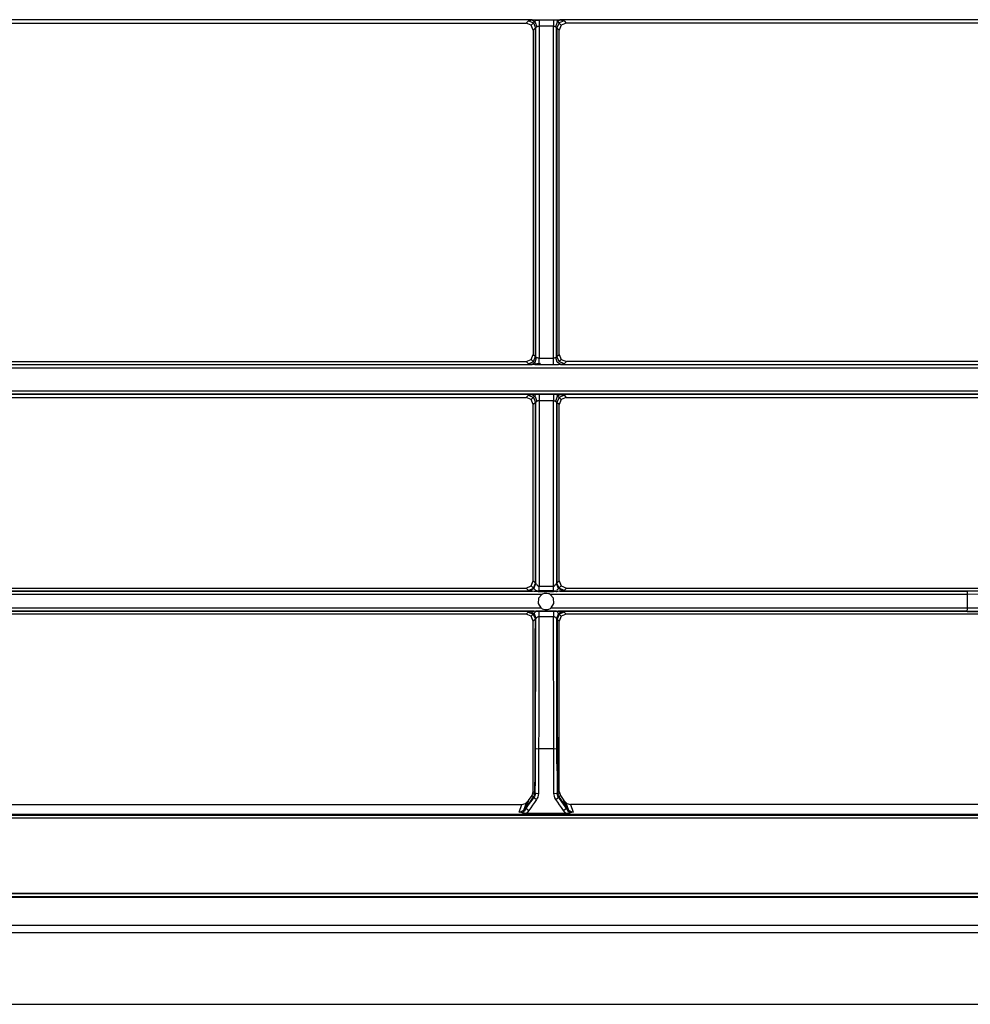
# Model space of a CAD drawing. Units: millimetres. Extents: x -1671 to -695, y 77 to 761.
# Drawn here: x -1178 to -1112, y 77 to 145 of the extents above; entities that cross this region are included whole.
import ezdxf

# ---------------------------------------------------------------- set-up
doc = ezdxf.new("R2010")
doc.units = ezdxf.units.MM
doc.layers.add('TFR-TRI', color=7, linetype='CONTINUOUS', true_color=0xffffff)

msp = doc.modelspace()

# ---------------------------------------------------------------- linework, layer by layer
at = {"layer": 'TFR-TRI', "color": 0, "linetype": 'Continuous'}
for p, q in [((-1142.33053, 144.829), (-1258.37132, 144.829)), ((-1142.60125, 144.76869), (-1142.33053, 144.829)), ((-1142.33053, 144.829), (-1142.21591, 144.83351)), ((-1142.33053, 144.829), (-1142.11839, 144.67068)), ((-1142.21591, 144.83351), (-1142.09964, 144.83816)), ((-1142.0322, 144.78797), (-1142.1054, 144.76932)), ((-1142.09964, 144.83816), (-1141.97847, 144.8415)), ((-1141.87979, 144.79664), (-1142.0322, 144.78797)), ((-1141.97847, 144.8415), (-1141.85687, 144.84271)), ((-1141.85687, 144.84271), (-1140.86764, 144.84271)), ((-1141.85687, 144.84271), (-1141.85687, 144.66307)), ((-1140.86764, 144.84271), (-1140.86764, 144.66307)), ((-1140.86764, 144.84271), (-1140.73964, 144.84136)), ((-1140.73964, 144.84136), (-1140.61218, 144.83772)), ((-1140.61218, 144.83772), (-1140.5023, 144.83327)), ((-1140.39398, 144.829), (-1140.60612, 144.67068)), ((-1140.5023, 144.83327), (-1140.39398, 144.829)), ((-1081.24022, 144.829), (-1140.39398, 144.829)), ((-1140.39398, 144.829), (-1140.12321, 144.76869)), ((-1195.0044, 144.6122), (-1142.75745, 144.6122)), ((-1142.75745, 144.6122), (-1142.60125, 144.76869)), ((-1142.40679, 144.46735), (-1142.75745, 144.6122)), ((-1142.60125, 144.76869), (-1142.25331, 144.62117)), ((-1142.40679, 144.46735), (-1142.1056, 144.76922)), ((-1142.26227, 144.11592), (-1142.40679, 144.46735)), ((-1142.10501, 144.27351), (-1142.26227, 144.11592)), ((-1142.26227, 144.11592), (-1142.26227, 121.63146)), ((-1142.25331, 144.62117), (-1142.10501, 144.27351)), ((-1142.11839, 144.67068), (-1142.01476, 144.3395)), ((-1142.01476, 144.3395), (-1142.10501, 144.27351)), ((-1142.10501, 121.47457), (-1142.10501, 144.27351)), ((-1142.07803, 121.44606), (-1142.07803, 144.3084)), ((-1141.97804, 144.3534), (-1142.01476, 144.3395)), ((-1141.93778, 144.36842), (-1141.97804, 144.3534)), ((-1141.92755, 144.37162), (-1141.93778, 144.36842)), ((-1141.91709, 144.37453), (-1141.92755, 144.37162)), ((-1141.88744, 144.38044), (-1141.91709, 144.37453)), ((-1141.85687, 144.38262), (-1141.88744, 144.38044)), ((-1141.85687, 144.66307), (-1141.85687, 144.38262)), ((-1140.86764, 144.38262), (-1141.85687, 144.38262)), ((-1141.85687, 144.38262), (-1141.85687, 121.37467)), ((-1140.86764, 144.66307), (-1140.86764, 144.38262)), ((-1140.86764, 121.37467), (-1140.86764, 144.38262)), ((-1140.85543, 144.38228), (-1140.86764, 144.38262)), ((-1140.84332, 144.38126), (-1140.85543, 144.38228)), ((-1140.81212, 144.37569), (-1140.84332, 144.38126)), ((-1140.78247, 144.36702), (-1140.81212, 144.37569)), ((-1140.74454, 144.35263), (-1140.78247, 144.36702)), ((-1140.70975, 144.3395), (-1140.74454, 144.35263)), ((-1140.60612, 144.67068), (-1140.70975, 144.3395)), ((-1140.61949, 144.27351), (-1140.70975, 144.3395)), ((-1140.64648, 121.44606), (-1140.64648, 144.3084)), ((-1140.4712, 144.62117), (-1140.61949, 144.27351)), ((-1140.61949, 144.27351), (-1140.61949, 121.47457)), ((-1140.46224, 144.11592), (-1140.61949, 144.27351)), ((-1140.61891, 144.76922), (-1140.31772, 144.46735)), ((-1140.12321, 144.76869), (-1140.4712, 144.62117)), ((-1140.31772, 144.46735), (-1140.46224, 144.11592)), ((-1140.46224, 121.63146), (-1140.46224, 144.11592)), ((-1139.96706, 144.6122), (-1140.31772, 144.46735)), ((-1140.12321, 144.76869), (-1139.96706, 144.6122)), ((-1087.73232, 144.6122), (-1139.96706, 144.6122)), ((-1142.40752, 121.28017), (-1142.26227, 121.63146)), ((-1142.26227, 121.63146), (-1142.10501, 121.47457)), ((-1140.61949, 121.47457), (-1140.46224, 121.63146)), ((-1140.46224, 121.63146), (-1140.31695, 121.28017)), ((-1258.33823, 120.92036), (-1142.36076, 120.92036)), ((-1195.00014, 121.1352), (-1142.75958, 121.1352)), ((-1142.75958, 121.1352), (-1142.40752, 121.28017)), ((-1142.60125, 120.97721), (-1142.75958, 121.1352)), ((-1142.60125, 120.97721), (-1142.25258, 121.12553)), ((-1142.36076, 120.92036), (-1142.60125, 120.97721)), ((-1142.40752, 121.28017), (-1142.1056, 120.97886)), ((-1142.36076, 120.92036), (-1142.1319, 121.08295)), ((-1142.25583, 120.91569), (-1142.36076, 120.92036)), ((-1142.14915, 120.91058), (-1142.25583, 120.91569)), ((-1142.25258, 121.12553), (-1142.10501, 121.47457)), ((-1142.02692, 120.90605), (-1142.14915, 120.91058)), ((-1142.1319, 121.08295), (-1142.02484, 121.42309)), ((-1142.1054, 120.97872), (-1142.0057, 121.00665)), ((-1142.10501, 121.47457), (-1142.02484, 121.42309)), ((-1141.90411, 120.90365), (-1142.02692, 120.90605)), ((-1142.02484, 121.42309), (-1141.99117, 121.4105)), ((-1142.0057, 121.00665), (-1141.75867, 121.01018)), ((-1141.99117, 121.4105), (-1141.9543, 121.39536)), ((-1141.9543, 121.39536), (-1141.91675, 121.383)), ((-1141.91675, 121.383), (-1141.87669, 121.37559)), ((-1141.88046, 120.9035), (-1141.90411, 120.90365)), ((-1141.85687, 120.90345), (-1141.88046, 120.9035)), ((-1141.87669, 121.37559), (-1141.87465, 121.37542)), ((-1141.87465, 121.37542), (-1141.87262, 121.37525)), ((-1141.87262, 121.37525), (-1141.86477, 121.37482)), ((-1141.86477, 121.37482), (-1141.85687, 121.37467)), ((-1141.85687, 121.37467), (-1140.86764, 121.37467)), ((-1141.85687, 121.09121), (-1141.85687, 121.37467)), ((-1141.85687, 120.90345), (-1141.85687, 121.09121)), ((-1140.86764, 120.90345), (-1141.85687, 120.90345)), ((-1140.86764, 121.37467), (-1140.83707, 121.37692)), ((-1140.86764, 121.09121), (-1140.86764, 121.37467)), ((-1140.86764, 120.90345), (-1140.86764, 121.09121)), ((-1140.74604, 120.90481), (-1140.86764, 120.90345)), ((-1140.83707, 121.37692), (-1140.80742, 121.38303)), ((-1140.80742, 121.38303), (-1140.79696, 121.38603)), ((-1140.79696, 121.38603), (-1140.78673, 121.38935)), ((-1140.78673, 121.38935), (-1140.74933, 121.40381)), ((-1140.74933, 121.40381), (-1140.71493, 121.41784)), ((-1140.62487, 120.90852), (-1140.74604, 120.90481)), ((-1140.71493, 121.41784), (-1140.70723, 121.42065)), ((-1140.70723, 121.42065), (-1140.69967, 121.42309)), ((-1140.69967, 121.42309), (-1140.61949, 121.47457)), ((-1140.59261, 121.08295), (-1140.69967, 121.42309)), ((-1140.51655, 120.91336), (-1140.62487, 120.90852)), ((-1140.47193, 121.12553), (-1140.61949, 121.47457)), ((-1140.36375, 120.92036), (-1140.59261, 121.08295)), ((-1140.40958, 120.91845), (-1140.51655, 120.91336)), ((-1140.47193, 121.12553), (-1140.31695, 121.28017)), ((-1140.12321, 120.97721), (-1140.47193, 121.12553)), ((-1140.38661, 120.91944), (-1140.40958, 120.91845)), ((-1140.36375, 120.92036), (-1140.38661, 120.91944)), ((-1140.12321, 120.97721), (-1140.36375, 120.92036)), ((-1140.36375, 120.92036), (-1081.24172, 120.92036)), ((-1140.31695, 121.28017), (-1139.96493, 121.1352)), ((-1139.96493, 121.1352), (-1140.12321, 120.97721)), ((-1087.73658, 121.1352), (-1139.96493, 121.1352)), ((-1081.20253, 120.66786), (-1437.42279, 120.66786)), ((-1437.42279, 119.09913), (-1081.20253, 119.09913)), ((-1437.39975, 118.88185), (-1081.22535, 118.88185)), ((-1142.33053, 118.85535), (-1195.92653, 118.85535)), ((-1142.60125, 118.79503), (-1142.33053, 118.85535)), ((-1142.33053, 118.85535), (-1142.21591, 118.85985)), ((-1142.33053, 118.85535), (-1142.11839, 118.69702)), ((-1142.21591, 118.85985), (-1142.09964, 118.86448)), ((-1142.09964, 118.86448), (-1141.97847, 118.86785)), ((-1141.97847, 118.86785), (-1141.85687, 118.86908)), ((-1141.85687, 118.86908), (-1140.86764, 118.86908)), ((-1141.85687, 118.86908), (-1141.85687, 118.68939)), ((-1140.86764, 118.86908), (-1140.86764, 118.68939)), ((-1140.86764, 118.86908), (-1140.73964, 118.8677)), ((-1140.73964, 118.8677), (-1140.61218, 118.86404)), ((-1140.61218, 118.86404), (-1140.5023, 118.85959)), ((-1140.39398, 118.85535), (-1140.60612, 118.69702)), ((-1140.5023, 118.85959), (-1140.39398, 118.85535)), ((-1081.24022, 118.85535), (-1140.39398, 118.85535)), ((-1140.39398, 118.85535), (-1140.12321, 118.79503)), ((-1195.49962, 118.63852), (-1142.75745, 118.63852)), ((-1142.75745, 118.63852), (-1142.60125, 118.79503)), ((-1142.40679, 118.49367), (-1142.75745, 118.63852)), ((-1142.60125, 118.79503), (-1142.25331, 118.64749)), ((-1142.40679, 118.49367), (-1142.1056, 118.79554)), ((-1142.26227, 118.14224), (-1142.40679, 118.49367)), ((-1142.10501, 118.29983), (-1142.26227, 118.14224)), ((-1142.25331, 118.64749), (-1142.10501, 118.29983)), ((-1142.11839, 118.69702), (-1142.01476, 118.36584)), ((-1142.01476, 118.36584), (-1142.10501, 118.29983)), ((-1142.10501, 105.75939), (-1142.10501, 118.29983)), ((-1142.07803, 105.7303), (-1142.07803, 118.33472)), ((-1141.97804, 118.37972), (-1142.01476, 118.36584)), ((-1141.93778, 118.39474), (-1141.97804, 118.37972)), ((-1141.92755, 118.39796), (-1141.93778, 118.39474)), ((-1141.91709, 118.40087), (-1141.92755, 118.39796)), ((-1141.88744, 118.40678), (-1141.91709, 118.40087)), ((-1141.85687, 118.40896), (-1141.88744, 118.40678)), ((-1141.85687, 118.68939), (-1141.85687, 118.40896)), ((-1140.86764, 118.40896), (-1141.85687, 118.40896)), ((-1141.85687, 118.40896), (-1141.85687, 105.54228)), ((-1140.86764, 118.68939), (-1140.86764, 118.40896)), ((-1140.86764, 105.54228), (-1140.86764, 118.40896)), ((-1140.85543, 118.40862), (-1140.86764, 118.40896)), ((-1140.84332, 118.4076), (-1140.85543, 118.40862)), ((-1140.81212, 118.40203), (-1140.84332, 118.4076)), ((-1140.78247, 118.39334), (-1140.81212, 118.40203)), ((-1140.74454, 118.37895), (-1140.78247, 118.39334)), ((-1140.70975, 118.36584), (-1140.74454, 118.37895)), ((-1140.60612, 118.69702), (-1140.70975, 118.36584)), ((-1140.61949, 118.29983), (-1140.70975, 118.36584)), ((-1140.64648, 118.33472), (-1140.64648, 105.7303)), ((-1140.4712, 118.64749), (-1140.61949, 118.29983)), ((-1140.61949, 118.29983), (-1140.61949, 105.75939)), ((-1140.46224, 118.14224), (-1140.61949, 118.29983)), ((-1140.61891, 118.79554), (-1140.31772, 118.49367)), ((-1140.12321, 118.79503), (-1140.4712, 118.64749)), ((-1140.31772, 118.49367), (-1140.46224, 118.14224)), ((-1139.96706, 118.63852), (-1140.31772, 118.49367)), ((-1140.12321, 118.79503), (-1139.96706, 118.63852)), ((-1139.96706, 118.63852), (-1087.2371, 118.63852)), ((-1126.99043, 118.62712), (-1126.97643, 118.63315)), ((-1126.97643, 118.63315), (-1126.96253, 118.63852)), ((-1126.80842, 118.63852), (-1126.7981, 118.63034)), ((-1126.7981, 118.63034), (-1126.78953, 118.62067)), ((-1142.26227, 105.91629), (-1142.26227, 118.14224)), ((-1140.46224, 105.91629), (-1140.46224, 118.14224)), ((-1142.40752, 105.565), (-1142.26227, 105.91629)), ((-1142.26227, 105.91629), (-1142.10501, 105.75939)), ((-1140.61949, 105.75939), (-1140.46224, 105.91629)), ((-1140.46224, 105.91629), (-1140.31695, 105.565)), ((-1195.93811, 105.20582), (-1142.32419, 105.20582)), ((-1195.725, 105.23324), (-1142.53207, 105.23324)), ((-1195.49749, 105.42002), (-1142.75958, 105.42002)), ((-1142.75958, 105.42002), (-1142.40752, 105.565)), ((-1142.60125, 105.26206), (-1142.75958, 105.42002)), ((-1142.60125, 105.26206), (-1142.25258, 105.41036)), ((-1142.53207, 105.23324), (-1142.60125, 105.26206)), ((-1142.53207, 105.23324), (-1142.2208, 105.38895)), ((-1142.46618, 105.22595), (-1142.53207, 105.23324)), ((-1142.39584, 105.21628), (-1142.46618, 105.22595)), ((-1142.1056, 105.26369), (-1142.40752, 105.565)), ((-1142.30505, 105.20356), (-1142.39584, 105.21628)), ((-1142.21237, 105.1915), (-1142.30505, 105.20356)), ((-1142.25258, 105.41036), (-1142.10501, 105.75939)), ((-1142.2208, 105.38895), (-1142.08195, 105.73333)), ((-1142.08627, 105.17828), (-1142.21237, 105.1915)), ((-1142.1054, 105.26354), (-1142.02542, 105.24424)), ((-1142.10501, 105.75939), (-1142.08195, 105.73333)), ((-1141.9588, 105.17004), (-1142.08627, 105.17828)), ((-1142.08195, 105.73333), (-1142.0697, 105.72279)), ((-1142.0697, 105.72279), (-1142.05633, 105.70838)), ((-1142.05633, 105.70838), (-1142.04659, 105.69692)), ((-1142.04659, 105.69692), (-1142.03651, 105.68466)), ((-1142.03651, 105.68466), (-1142.00739, 105.64879)), ((-1142.02542, 105.24424), (-1141.86113, 105.23622)), ((-1142.00739, 105.64879), (-1141.97537, 105.61199)), ((-1141.97537, 105.61199), (-1141.95604, 105.5924)), ((-1141.95604, 105.5924), (-1141.93492, 105.57411)), ((-1141.93492, 105.57411), (-1141.91399, 105.55962)), ((-1141.91399, 105.55962), (-1141.89083, 105.5485)), ((-1141.89083, 105.5485), (-1141.87417, 105.54393)), ((-1141.87417, 105.54393), (-1141.85687, 105.54228)), ((-1141.86113, 105.23505), (-1141.859, 105.23505)), ((-1141.859, 105.23505), (-1141.85687, 105.23505)), ((-1141.85687, 105.54228), (-1140.86764, 105.54228)), ((-1141.85687, 105.33822), (-1141.85687, 105.54228)), ((-1141.85687, 105.16793), (-1141.85687, 105.33822)), ((-1140.86764, 105.23503), (-1141.85687, 105.23503)), ((-1140.86764, 105.54228), (-1140.85015, 105.54397)), ((-1140.86764, 105.33822), (-1140.86764, 105.54228)), ((-1140.86764, 105.16793), (-1140.86764, 105.33822)), ((-1140.86764, 105.23505), (-1140.85359, 105.23505)), ((-1140.85359, 105.23505), (-1140.83959, 105.23508)), ((-1140.85015, 105.54397), (-1140.83324, 105.54867)), ((-1140.83959, 105.23508), (-1140.79831, 105.2351)), ((-1140.83324, 105.54867), (-1140.81304, 105.55815)), ((-1140.81304, 105.55815), (-1140.79458, 105.57031)), ((-1140.79831, 105.2351), (-1140.75897, 105.23442)), ((-1140.79458, 105.57031), (-1140.76033, 105.60022)), ((-1140.76033, 105.60022), (-1140.73039, 105.63302)), ((-1140.75897, 105.23442), (-1140.72298, 105.23191)), ((-1140.64842, 105.1774), (-1140.75781, 105.17038)), ((-1140.73039, 105.63302), (-1140.69846, 105.6717)), ((-1140.72298, 105.23191), (-1140.69129, 105.22604)), ((-1140.69846, 105.6717), (-1140.6694, 105.70702)), ((-1140.69129, 105.22604), (-1140.66707, 105.21638)), ((-1140.6694, 105.70702), (-1140.65539, 105.72226)), ((-1140.66707, 105.21638), (-1140.64803, 105.2017)), ((-1140.65539, 105.72226), (-1140.64256, 105.73333)), ((-1140.55157, 105.18692), (-1140.64842, 105.1774)), ((-1140.64803, 105.2017), (-1140.63975, 105.19104)), ((-1140.64256, 105.73333), (-1140.61949, 105.75939)), ((-1140.50371, 105.38895), (-1140.64256, 105.73333)), ((-1140.63975, 105.19104), (-1140.63311, 105.17866)), ((-1140.47193, 105.41036), (-1140.61949, 105.75939)), ((-1140.31695, 105.565), (-1140.61891, 105.26369)), ((-1140.45584, 105.19865), (-1140.55157, 105.18692)), ((-1140.19244, 105.23324), (-1140.50371, 105.38895)), ((-1140.12321, 105.26206), (-1140.47193, 105.41036)), ((-1140.36292, 105.21146), (-1140.45584, 105.19865)), ((-1140.40643, 105.20582), (-1112.15079, 105.20582)), ((-1140.27286, 105.22398), (-1140.36292, 105.21146)), ((-1140.31695, 105.565), (-1139.96493, 105.42002)), ((-1140.23158, 105.22922), (-1140.27286, 105.22398)), ((-1140.19244, 105.23324), (-1140.23158, 105.22922)), ((-1140.12321, 105.26206), (-1140.19244, 105.23324)), ((-1140.19244, 105.23324), (-1112.1519, 105.23324)), ((-1139.96493, 105.42002), (-1140.12321, 105.26206)), ((-1139.96493, 105.42002), (-1087.23923, 105.42002)), ((-1112.1519, 105.23324), (-1106.95193, 105.24627)), ((-1112.1518, 105.23227), (-1112.1519, 105.23324)), ((-1112.15176, 105.23111), (-1112.1518, 105.23227)), ((-1112.15166, 105.22968), (-1112.15176, 105.23111)), ((-1112.15156, 105.22801), (-1112.15166, 105.22968)), ((-1112.15156, 105.22844), (-1090.53966, 105.24138)), ((-1112.15103, 105.21461), (-1112.15156, 105.22801)), ((-1112.15055, 105.19475), (-1112.15103, 105.21461)), ((-1112.15011, 105.16888), (-1112.15055, 105.19475)), ((-1141.66342, 104.98076), (-1376.96192, 104.98076)), ((-1141.90789, 105.16846), (-1141.9588, 105.17004)), ((-1141.90251, 104.70946), (-1141.93017, 104.34892)), ((-1141.85687, 105.16793), (-1141.90789, 105.16846)), ((-1141.66342, 104.98076), (-1141.90251, 104.70946)), ((-1140.86764, 105.16793), (-1141.85687, 105.16793)), ((-1141.63731, 104.99481), (-1141.66342, 104.98076)), ((-1141.61037, 105.00726), (-1141.63731, 104.99481)), ((-1141.51309, 105.03836), (-1141.61037, 105.00726)), ((-1141.41174, 105.05219), (-1141.51309, 105.03836)), ((-1141.31001, 105.04953), (-1141.41174, 105.05219)), ((-1141.21011, 105.03039), (-1141.31001, 105.04953)), ((-1141.14921, 105.00927), (-1141.21011, 105.03039)), ((-1141.09141, 104.98076), (-1141.14921, 105.00927)), ((-1112.14885, 104.98076), (-1141.09141, 104.98076)), ((-1140.85233, 104.70946), (-1141.09141, 104.98076)), ((-1140.75781, 105.17038), (-1140.86764, 105.16793)), ((-1140.82462, 104.34892), (-1140.85233, 104.70946)), ((-1112.14972, 105.13785), (-1112.15011, 105.16888)), ((-1112.14938, 105.10243), (-1112.14972, 105.13785)), ((-1112.14914, 105.06372), (-1112.14938, 105.10243)), ((-1112.14895, 105.02276), (-1112.14914, 105.06372)), ((-1112.14904, 104.33392), (-1112.14895, 104.62356)), ((-1112.14885, 104.98076), (-1112.14895, 105.02276)), ((-1112.14895, 104.62356), (-1112.1489, 104.80214)), ((-1112.1489, 104.80214), (-1112.14885, 104.98073)), ((-1106.59216, 104.99452), (-1112.14885, 104.98073)), ((-1376.89, 104.04431), (-1141.73532, 104.04431)), ((-1142.18645, 103.827), (-1196.07628, 103.827)), ((-1142.4828, 103.80053), (-1142.39022, 103.80782)), ((-1142.39022, 103.80782), (-1142.29415, 103.81707)), ((-1142.29415, 103.81707), (-1142.1943, 103.82615)), ((-1142.06679, 103.80774), (-1142.26251, 103.61161)), ((-1142.1943, 103.82615), (-1142.09329, 103.83376)), ((-1142.09329, 103.83376), (-1141.97968, 103.83943)), ((-1142.06679, 103.80774), (-1141.86564, 103.80774)), ((-1141.97968, 103.83943), (-1141.86564, 103.84144)), ((-1141.93017, 104.34892), (-1141.73532, 104.04431)), ((-1141.86564, 103.84144), (-1141.86564, 103.66831)), ((-1141.86564, 103.84144), (-1141.61566, 103.84141)), ((-1141.86564, 103.80774), (-1140.85887, 103.80774)), ((-1141.73532, 104.04431), (-1141.6937, 104.01468)), ((-1141.6937, 104.01468), (-1141.64913, 103.98998)), ((-1141.64913, 103.98998), (-1141.56043, 103.95614)), ((-1141.61566, 103.84141), (-1141.36562, 103.84141)), ((-1141.56043, 103.95614), (-1141.46721, 103.93693)), ((-1141.46721, 103.93693), (-1141.36916, 103.93116)), ((-1141.36916, 103.93116), (-1141.2713, 103.93925)), ((-1141.36562, 103.84141), (-1141.35259, 103.84141)), ((-1141.35259, 103.84141), (-1141.33951, 103.84141)), ((-1141.33951, 103.84141), (-1141.09917, 103.84141)), ((-1141.2713, 103.93925), (-1141.1697, 103.96384)), ((-1141.1697, 103.96384), (-1141.07455, 104.00657)), ((-1141.09917, 103.84141), (-1140.85882, 103.84141)), ((-1141.07455, 104.00657), (-1141.04631, 104.02437)), ((-1141.04631, 104.02437), (-1141.01947, 104.04431)), ((-1141.01947, 104.04431), (-1140.82462, 104.34892)), ((-1141.01947, 104.04431), (-1112.14909, 104.04431)), ((-1140.85882, 103.84141), (-1140.85887, 103.66831)), ((-1140.85887, 103.80774), (-1140.65772, 103.80774)), ((-1140.85882, 103.84141), (-1140.74798, 103.83952)), ((-1140.74798, 103.83952), (-1140.63747, 103.83417)), ((-1140.46195, 103.61161), (-1140.65772, 103.80774)), ((-1140.63747, 103.83417), (-1140.52614, 103.82579)), ((-1112.15108, 103.827), (-1140.54464, 103.827)), ((-1140.52614, 103.82579), (-1140.41631, 103.81571)), ((-1140.41631, 103.81571), (-1140.32741, 103.80721)), ((-1140.32741, 103.80721), (-1140.24171, 103.80053)), ((-1112.152, 103.80266), (-1112.15142, 103.81474)), ((-1112.15142, 103.81474), (-1112.15088, 103.83439)), ((-1112.15088, 103.83439), (-1112.15045, 103.8591)), ((-1112.15045, 103.8591), (-1112.15006, 103.88911)), ((-1112.15006, 103.88911), (-1112.14972, 103.9237)), ((-1112.14972, 103.9237), (-1112.14943, 103.9618)), ((-1112.14943, 103.9618), (-1112.14924, 104.0024)), ((-1112.14924, 104.0024), (-1112.14909, 104.04431)), ((-1112.14909, 104.04431), (-1112.14904, 104.33392)), ((-1112.14909, 104.04431), (-1106.94815, 104.03128)), ((-1142.4828, 103.80053), (-1195.77393, 103.80053)), ((-1142.75745, 103.61187), (-1195.49962, 103.61187)), ((-1142.75745, 103.61187), (-1142.61051, 103.75915)), ((-1142.40679, 103.46704), (-1142.75745, 103.61187)), ((-1142.61051, 103.75915), (-1142.60426, 103.76424)), ((-1142.61051, 103.75915), (-1142.26251, 103.61161)), ((-1142.60426, 103.76424), (-1142.59578, 103.76925)), ((-1142.59578, 103.76925), (-1142.55634, 103.78403)), ((-1142.55634, 103.78403), (-1142.49748, 103.79781)), ((-1142.49748, 103.79781), (-1142.49021, 103.79917)), ((-1142.49021, 103.79917), (-1142.4828, 103.80053)), ((-1142.4828, 103.80053), (-1142.20404, 103.64709)), ((-1142.40679, 103.46704), (-1142.26251, 103.61161)), ((-1142.26227, 103.11561), (-1142.40679, 103.46704)), ((-1142.26251, 103.61161), (-1142.11422, 103.26393)), ((-1142.11422, 103.26393), (-1142.26227, 103.11561)), ((-1142.20404, 103.64709), (-1142.07159, 103.31378)), ((-1142.11727, 101.99908), (-1142.11422, 103.26393)), ((-1142.11214, 103.27003), (-1142.11422, 103.26393)), ((-1142.10933, 103.27609), (-1142.11214, 103.27003)), ((-1142.0962, 103.2938), (-1142.10933, 103.27609)), ((-1142.10724, 93.16631), (-1142.08864, 103.30092)), ((-1142.07648, 103.31049), (-1142.0962, 103.2938)), ((-1142.07406, 103.31213), (-1142.07648, 103.31049)), ((-1142.07159, 103.31378), (-1142.07406, 103.31213)), ((-1142.06602, 103.31758), (-1142.07159, 103.31378)), ((-1142.06035, 103.32192), (-1142.06602, 103.31758)), ((-1142.03545, 103.34346), (-1142.06035, 103.32192)), ((-1142.00861, 103.36833), (-1142.03545, 103.34346)), ((-1141.97707, 103.39587), (-1142.00861, 103.36833)), ((-1141.94156, 103.42121), (-1141.97707, 103.39587)), ((-1141.92431, 103.43068), (-1141.94156, 103.42121)), ((-1141.9059, 103.43836), (-1141.92431, 103.43068)), ((-1141.88512, 103.4388), (-1141.9044, 103.43892)), ((-1141.86569, 103.43873), (-1141.88512, 103.4388)), ((-1141.86603, 103.28883), (-1141.8684, 102.28952)), ((-1141.86583, 103.36547), (-1141.86603, 103.28883)), ((-1141.86564, 103.44212), (-1141.86583, 103.36547)), ((-1141.86564, 103.66831), (-1141.86564, 103.44212)), ((-1141.86564, 103.44544), (-1141.36223, 103.44544)), ((-1141.36223, 103.44544), (-1140.85887, 103.44541)), ((-1140.85887, 103.66831), (-1140.85887, 103.44212)), ((-1140.85175, 100.47137), (-1140.85882, 103.44212)), ((-1140.83939, 103.4388), (-1140.85882, 103.43873)), ((-1140.82011, 103.43892), (-1140.83939, 103.4388)), ((-1140.80446, 103.43269), (-1140.8253, 103.44047)), ((-1140.78504, 103.42247), (-1140.80446, 103.43269)), ((-1140.74575, 103.39452), (-1140.78504, 103.42247)), ((-1140.7112, 103.364), (-1140.74575, 103.39452)), ((-1140.70132, 103.35486), (-1140.7112, 103.364)), ((-1140.69173, 103.34597), (-1140.70132, 103.35486)), ((-1140.67167, 103.32802), (-1140.69173, 103.34597)), ((-1140.65292, 103.31378), (-1140.67167, 103.32802)), ((-1140.52047, 103.64709), (-1140.65292, 103.31378)), ((-1140.64328, 103.30702), (-1140.65292, 103.31378)), ((-1140.63476, 103.30005), (-1140.64328, 103.30702)), ((-1140.61736, 93.23276), (-1140.63587, 103.30092)), ((-1140.61901, 103.28236), (-1140.63476, 103.30005)), ((-1140.61024, 103.26393), (-1140.61901, 103.28236)), ((-1140.46195, 103.61161), (-1140.61024, 103.26393)), ((-1140.46224, 103.11561), (-1140.61024, 103.26393)), ((-1140.61024, 103.26393), (-1140.60724, 101.99908)), ((-1140.24171, 103.80053), (-1140.52047, 103.64709)), ((-1140.31772, 103.46704), (-1140.46224, 103.11561)), ((-1140.114, 103.75915), (-1140.46195, 103.61161)), ((-1140.46195, 103.61161), (-1140.31772, 103.46704)), ((-1139.96706, 103.61187), (-1140.31772, 103.46704)), ((-1112.15214, 103.80053), (-1140.24171, 103.80053)), ((-1140.24171, 103.80053), (-1140.21283, 103.79495)), ((-1140.21283, 103.79495), (-1140.18725, 103.78916)), ((-1140.18725, 103.78916), (-1140.14031, 103.77453)), ((-1140.14031, 103.77453), (-1140.114, 103.75915)), ((-1140.114, 103.75915), (-1139.96706, 103.61187)), ((-1087.2371, 103.61187), (-1139.96706, 103.61187)), ((-1112.15214, 103.80053), (-1112.1521, 103.80149)), ((-1106.95207, 103.78744), (-1112.15214, 103.80053)), ((-1112.1521, 103.80149), (-1112.152, 103.80266)), ((-1112.1519, 103.8043), (-1090.53966, 103.7913)), ((-1142.26227, 91.31684), (-1142.26227, 103.11561)), ((-1140.46224, 91.31684), (-1140.46224, 103.11561)), ((-1142.12032, 100.73424), (-1142.11727, 101.99908)), ((-1141.8684, 102.28952), (-1141.87082, 101.29021)), ((-1140.60724, 101.99908), (-1140.60419, 100.73424)), ((-1141.87082, 101.29021), (-1141.87499, 99.53766)), ((-1142.12415, 99.12179), (-1142.12032, 100.73424)), ((-1140.84463, 97.50064), (-1140.85175, 100.47137)), ((-1140.60419, 100.73424), (-1140.60036, 99.12179)), ((-1142.12803, 97.50936), (-1142.12415, 99.12179)), ((-1141.87499, 99.53766), (-1141.8792, 97.78512)), ((-1140.60036, 99.12179), (-1140.59648, 97.50936)), ((-1141.8792, 97.78512), (-1141.87954, 97.64288)), ((-1142.13282, 95.89682), (-1142.12803, 97.50936)), ((-1141.87988, 97.50064), (-1141.88468, 95.89054)), ((-1141.87954, 97.64288), (-1141.87988, 97.50064)), ((-1140.83978, 95.89057), (-1140.84463, 97.50064)), ((-1140.59648, 97.50936), (-1140.59169, 95.89682)), ((-1142.13573, 94.28383), (-1142.13282, 95.89682)), ((-1141.88468, 95.89054), (-1141.88759, 94.28001)), ((-1140.83692, 94.28001), (-1140.83978, 95.89057)), ((-1140.59169, 95.89682), (-1140.58878, 94.28383)), ((-1142.13767, 92.74202), (-1142.13573, 94.28383)), ((-1142.13573, 94.28383), (-1142.05323, 94.28112)), ((-1142.05323, 94.28112), (-1141.88759, 94.28001)), ((-1141.36223, 94.28001), (-1141.88759, 94.28001)), ((-1141.88759, 94.28001), (-1141.88759, 94.03005)), ((-1140.83692, 94.28001), (-1141.36223, 94.28001)), ((-1140.83692, 94.28001), (-1140.67128, 94.28112)), ((-1140.83692, 93.97472), (-1140.83692, 94.28001)), ((-1140.67128, 94.28112), (-1140.58878, 94.28383)), ((-1140.58878, 94.28383), (-1140.58878, 94.03387)), ((-1141.88763, 93.78011), (-1141.88928, 92.77986)), ((-1141.88759, 94.03005), (-1141.88763, 93.78011)), ((-1140.83683, 93.66943), (-1140.83692, 93.97472)), ((-1140.83484, 92.66862), (-1140.83683, 93.66943)), ((-1140.58878, 94.03387), (-1140.58873, 93.78394)), ((-1140.58873, 93.78394), (-1140.58708, 92.78368)), ((-1142.11369, 92.17759), (-1142.10942, 93.16629)), ((-1140.61518, 93.233), (-1140.61107, 92.20932)), ((-1142.15026, 91.2051), (-1142.13767, 92.74202)), ((-1141.88928, 92.77986), (-1141.89529, 91.78169)), ((-1140.82815, 91.67016), (-1140.83484, 92.66862)), ((-1140.61107, 92.20932), (-1140.60104, 91.19345)), ((-1140.58708, 92.78368), (-1140.58093, 91.78551)), ((-1142.12352, 91.19362), (-1142.11369, 92.17759)), ((-1141.89529, 91.78169), (-1141.89839, 91.4772)), ((-1140.82549, 91.42153), (-1140.82815, 91.67016)), ((-1140.58093, 91.78551), (-1140.57788, 91.49503)), ((-1142.5826, 90.68621), (-1142.34575, 91.04072)), ((-1142.5048, 90.55443), (-1142.23902, 90.93421)), ((-1142.34575, 91.04072), (-1142.26227, 91.31684)), ((-1142.23902, 90.93421), (-1142.34575, 91.04072)), ((-1142.17042, 91.07407), (-1142.28015, 91.18361)), ((-1142.27768, 90.81043), (-1142.21426, 90.90165)), ((-1142.26227, 91.31684), (-1142.15026, 91.2051)), ((-1142.23902, 90.93421), (-1142.20651, 90.98685)), ((-1142.23902, 90.93421), (-1142.17337, 90.86396)), ((-1142.18049, 90.95642), (-1142.21431, 90.90165)), ((-1142.20651, 90.98685), (-1142.18098, 91.04324)), ((-1142.18098, 91.04324), (-1142.15869, 91.12274)), ((-1142.15414, 91.01492), (-1142.18049, 90.95642)), ((-1142.17337, 90.86396), (-1142.03375, 90.75866)), ((-1142.15869, 91.12274), (-1142.15026, 91.2051)), ((-1142.1319, 91.09478), (-1142.15414, 91.01492)), ((-1142.15026, 91.2051), (-1142.06786, 91.18373)), ((-1142.12347, 91.17726), (-1142.1319, 91.09478)), ((-1142.12347, 91.19362), (-1142.12338, 91.18543)), ((-1142.12338, 91.18543), (-1142.12347, 91.17726)), ((-1142.06786, 91.18373), (-1141.90212, 91.17336)), ((-1141.98545, 90.83964), (-1142.03375, 90.75866)), ((-1141.94761, 90.92595), (-1141.98545, 90.83964)), ((-1141.91452, 91.04772), (-1141.94761, 90.92595)), ((-1141.90212, 91.17336), (-1141.91452, 91.04772)), ((-1141.89839, 91.4772), (-1141.90212, 91.17336)), ((-1140.82234, 91.17336), (-1140.82549, 91.42153)), ((-1140.82234, 91.17336), (-1140.65665, 91.18373)), ((-1140.81512, 91.07911), (-1140.82234, 91.17336)), ((-1140.79613, 90.98655), (-1140.81512, 91.07911)), ((-1140.75297, 90.86825), (-1140.79613, 90.98655)), ((-1140.69076, 90.75866), (-1140.75297, 90.86825)), ((-1140.69076, 90.75866), (-1140.55114, 90.86396)), ((-1140.65665, 91.18373), (-1140.57425, 91.2051)), ((-1140.60109, 91.18543), (-1140.60104, 91.19362)), ((-1140.60104, 91.17726), (-1140.60109, 91.18543)), ((-1140.5974, 91.12526), (-1140.60104, 91.17726)), ((-1140.58825, 91.07393), (-1140.5974, 91.12526)), ((-1140.56199, 90.99404), (-1140.58825, 91.07393)), ((-1140.57788, 91.49503), (-1140.57425, 91.2051)), ((-1140.57425, 91.2051), (-1140.46224, 91.31684)), ((-1140.57425, 91.2051), (-1140.5693, 91.14333)), ((-1140.5693, 91.14333), (-1140.55651, 91.08282)), ((-1140.52255, 90.91975), (-1140.56199, 90.99404)), ((-1140.55651, 91.08282), (-1140.52735, 91.00542)), ((-1140.44436, 91.18361), (-1140.554, 91.07417)), ((-1140.55114, 90.86396), (-1140.48549, 90.93421)), ((-1140.52735, 91.00542), (-1140.48549, 90.93421)), ((-1140.5165, 90.91064), (-1140.52255, 90.91975)), ((-1140.51025, 90.90165), (-1140.5165, 90.91064)), ((-1140.51025, 90.9016), (-1140.48244, 90.86156)), ((-1140.37876, 91.04072), (-1140.48549, 90.93421)), ((-1140.48549, 90.93421), (-1140.21971, 90.55443)), ((-1140.48244, 90.86156), (-1140.45458, 90.82157)), ((-1140.46224, 91.31684), (-1140.37876, 91.04072)), ((-1140.37876, 91.04072), (-1140.14191, 90.68621)), ((-1194.75698, 90.41176), (-1143.04377, 90.41176)), ((-1143.23818, 89.88657), (-1143.04377, 90.41176)), ((-1143.04377, 90.41176), (-1142.79112, 90.48482)), ((-1142.91044, 90.02155), (-1142.72087, 90.53353)), ((-1142.83772, 90.09136), (-1142.77111, 90.17701)), ((-1142.81917, 90.03891), (-1142.58003, 90.37809)), ((-1142.79112, 90.48482), (-1142.5826, 90.68621)), ((-1142.5826, 90.68621), (-1142.77111, 90.17701)), ((-1142.77111, 90.17701), (-1142.5048, 90.55443)), ((-1142.77111, 90.17701), (-1142.70755, 90.09838)), ((-1142.58003, 90.37809), (-1142.34114, 90.71932)), ((-1142.44002, 90.16909), (-1142.56589, 89.9879)), ((-1142.3143, 90.35081), (-1142.44002, 90.16909)), ((-1142.34114, 90.71932), (-1142.27768, 90.81043)), ((-1142.17395, 90.55443), (-1142.3143, 90.35081)), ((-1142.03375, 90.75866), (-1142.17395, 90.55443)), ((-1140.56528, 90.5758), (-1140.69076, 90.75866)), ((-1140.43966, 90.39345), (-1140.56528, 90.5758)), ((-1140.45458, 90.82157), (-1140.18139, 90.43068)), ((-1140.29921, 90.19033), (-1140.43966, 90.39345)), ((-1140.15862, 89.9879), (-1140.29921, 90.19033)), ((-1140.21971, 90.55443), (-1139.9534, 90.17701)), ((-1140.18139, 90.43068), (-1139.90772, 90.04228)), ((-1139.9534, 90.17701), (-1140.14191, 90.68621)), ((-1140.14191, 90.68621), (-1139.93339, 90.48482)), ((-1140.01696, 90.09838), (-1139.9534, 90.17701)), ((-1140.00359, 90.53353), (-1139.81407, 90.02155)), ((-1139.9534, 90.17701), (-1139.88679, 90.09136)), ((-1139.93339, 90.48482), (-1139.68074, 90.41176)), ((-1139.68074, 90.41176), (-1139.48633, 89.88657)), ((-1087.97174, 90.41176), (-1139.68074, 90.41176)), ((-1084.8808, 89.63705), (-1258.56268, 89.637)), ((-1230.30656, 89.73494), (-1173.79431, 89.73496)), ((-1127.38082, 89.46887), (-1192.97173, 89.46884)), ((-1173.79431, 89.73496), (-1117.28211, 89.73496)), ((-1143.23818, 89.88657), (-1143.16856, 89.89556)), ((-1143.23683, 89.88604), (-1143.23818, 89.88657)), ((-1143.23547, 89.88553), (-1143.23683, 89.88604)), ((-1143.11072, 89.84283), (-1143.23547, 89.88553)), ((-1143.16856, 89.89556), (-1143.10074, 89.91395)), ((-1142.97696, 89.81051), (-1143.11072, 89.84283)), ((-1143.10074, 89.91395), (-1143.00423, 89.95735)), ((-1143.01683, 89.85763), (-1143.07036, 89.83149)), ((-1142.96669, 89.88904), (-1143.01683, 89.85763)), ((-1143.00423, 89.95735), (-1142.9165, 90.01682)), ((-1142.86771, 89.79494), (-1142.97696, 89.81051)), ((-1142.88815, 89.95546), (-1142.96669, 89.88904)), ((-1142.9165, 90.01682), (-1142.83772, 90.09136)), ((-1142.82256, 90.03426), (-1142.88815, 89.95546)), ((-1142.75565, 89.78934), (-1142.86771, 89.79494)), ((-1142.82096, 90.03656), (-1142.82256, 90.03426)), ((-1142.81941, 90.03887), (-1142.82096, 90.03656)), ((-1142.6529, 89.88137), (-1142.75565, 89.78934)), ((-1141.36223, 89.78934), (-1142.75565, 89.78934)), ((-1142.70755, 90.09838), (-1142.56589, 89.9879)), ((-1142.56589, 89.9879), (-1142.6529, 89.88137)), ((-1139.96886, 89.78934), (-1141.36223, 89.78934)), ((-1140.15862, 89.9879), (-1140.01696, 90.09838)), ((-1140.07161, 89.88137), (-1140.15862, 89.9879)), ((-1139.96886, 89.78934), (-1140.07161, 89.88137)), ((-1139.8568, 89.79494), (-1139.96886, 89.78934)), ((-1139.88873, 90.01602), (-1139.90747, 90.04243)), ((-1139.86862, 89.99076), (-1139.88873, 90.01602)), ((-1139.88679, 90.09136), (-1139.80801, 90.01682)), ((-1139.80545, 89.92647), (-1139.86862, 89.99076)), ((-1139.74755, 89.81051), (-1139.8568, 89.79494)), ((-1139.80801, 90.01682), (-1139.72028, 89.95735)), ((-1139.73292, 89.8725), (-1139.80545, 89.92647)), ((-1139.61379, 89.84283), (-1139.74755, 89.81051)), ((-1139.6946, 89.85055), (-1139.73292, 89.8725)), ((-1139.72028, 89.95735), (-1139.62377, 89.91395)), ((-1139.65449, 89.83161), (-1139.6946, 89.85055)), ((-1139.62377, 89.91395), (-1139.55595, 89.89556)), ((-1139.48904, 89.88553), (-1139.61379, 89.84283)), ((-1139.55595, 89.89556), (-1139.48633, 89.88657)), ((-1139.48768, 89.88604), (-1139.48904, 89.88553)), ((-1139.48633, 89.88657), (-1139.48768, 89.88604)), ((-1111.38078, 89.46887), (-1127.38082, 89.46887)), ((-1117.28211, 89.73496), (-1101.08145, 89.73498)), ((-1077.76287, 84.23915), (-1440.86291, 84.23917)), ((-1258.56268, 84.24421), (-1170.76659, 84.24421)), ((-1169.37772, 84.00479), (-1253.83676, 84.00496)), ((-1170.76659, 84.24421), (-1082.97054, 84.24421)), ((-1084.91873, 84.00459), (-1169.37772, 84.00479)), ((-1440.7619, 83.97918), (-1077.86393, 83.97918)), ((-1160.20299, 83.98468), (-1192.98728, 83.98478)), ((-1127.4187, 83.98458), (-1160.20299, 83.98468)), ((-1111.41871, 83.98454), (-1127.4187, 83.98458)), ((-1258.55629, 82.03812), (-1168.37831, 82.03812)), ((-1168.37831, 82.03812), (-1078.20034, 82.03812)), ((-1259.30585, 81.5388), (-1171.93909, 81.5388)), ((-1171.93909, 81.5388), (-1084.57234, 81.5388)), ((-1182.36084, 76.55342), (-1175.43515, 76.55318)), ((-1175.43515, 76.55318), (-1168.50864, 76.55321)), ((-1168.50864, 76.55321), (-1161.79897, 76.5534)), ((-1161.79897, 76.5534), (-1155.08949, 76.55364)), ((-1155.08949, 76.55364), (-1148.418, 76.55379)), ((-1148.418, 76.55379), (-1141.74641, 76.55371)), ((-1141.74641, 76.55371), (-1135.11222, 76.5533)), ((-1135.11222, 76.5533), (-1128.48269, 76.5525)), ((-1128.48269, 76.5525), (-1121.88275, 76.55134)), ((-1121.88275, 76.55134), (-1115.29265, 76.54998)), ((-1115.29265, 76.54998), (-1108.72043, 76.54853))]:
    msp.add_line(p, q, dxfattribs=at)

doc.saveas('drawing.dxf')
